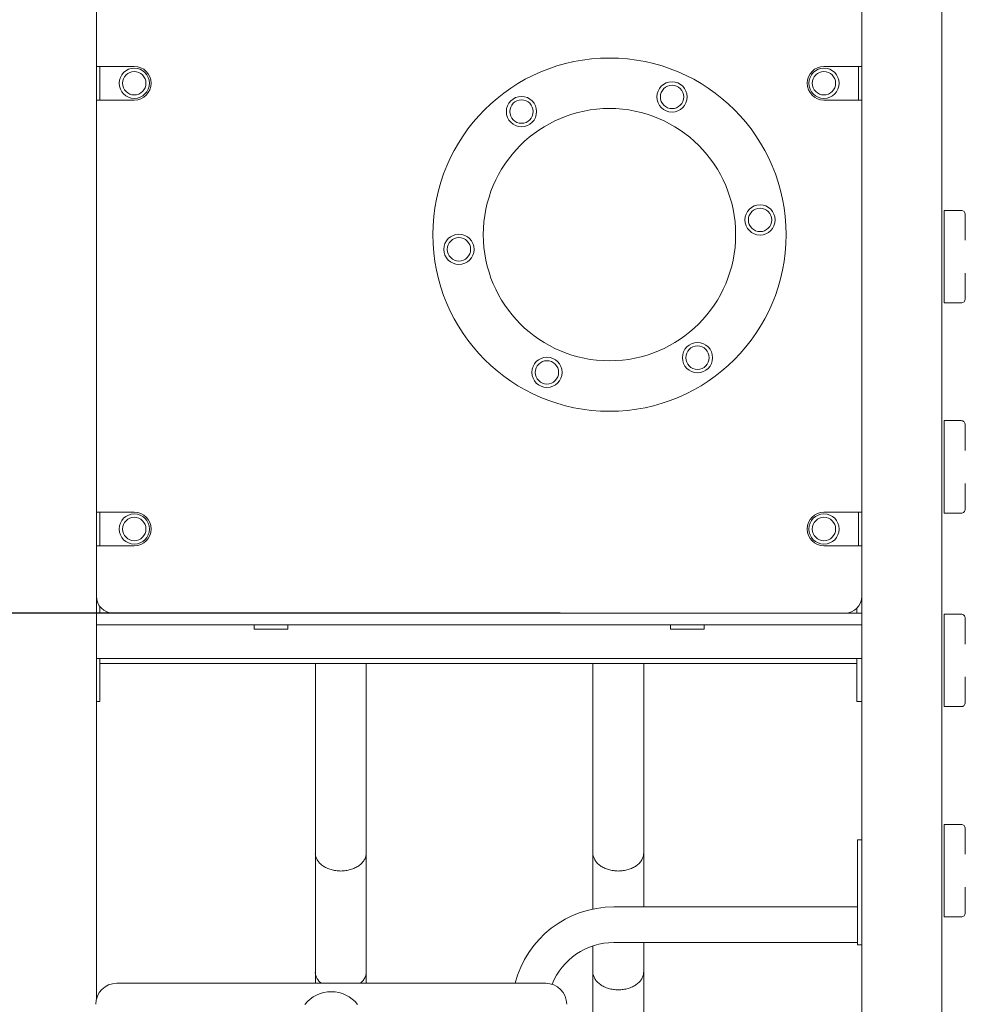
# Model space of a CAD drawing. Units: millimetres. Extents: x 3612 to 3777, y 2061 to 2236.
# Drawn here: x 3661 to 3672, y 2204 to 2215 of the extents above; entities that cross this region are included whole.
import ezdxf

# ---------------------------------------------------------------- set-up
doc = ezdxf.new("R2010")
doc.units = ezdxf.units.MM
doc.styles.get("Standard").update_dxf_attribs({"font": 'arial.ttf'})
doc.dimstyles.new('ISO-25', dxfattribs={"dimtxt": 2.5, "dimasz": 2.5, "dimexe": 1.25, "dimexo": 0.625, "dimtad": 1, "dimtxsty": 'Standard', "dimcen": 2.5, "dimadec": 0, "dimazin": 0, "dimtfac": 1, "dimtmove": 0, "dimatfit": 3, "dimfxl": 1, "dimarcsym": 0})

# ---------------------------------------------------------------- blocks, each defined once
blk = doc.blocks.new('*D8')
at = {"color": 0, "lineweight": -2, "transparency": 16777216}
for p, q in [((3660.617, 2231.442), (3615.606, 2231.442)), ((3616.606, 2228.14), (3616.606, 2215.798)), ((3616.606, 2196.202), (3616.606, 2208.544)), ((3658.694, 2192.9), (3615.606, 2192.9))]:
    blk.add_line(p, q, dxfattribs=at)
at = {"color": 0, "transparency": 16777216}
for points in [[(3616.056, 2228.14), (3617.157, 2228.14), (3616.606, 2231.442)], [(3616.056, 2196.202), (3617.157, 2196.202), (3616.606, 2192.9)]]:
    blk.add_solid(points, dxfattribs=at)
at = {"layer": 'Defpoints', "color": 0, "transparency": 16777216}
for p in [(3661.617, 2231.442), (3616.606, 2192.9), (3659.694, 2192.9)]:
    blk.add_point(p, dxfattribs=at)
at = {"color": 0, "transparency": 16777216, "insert": (3616.606, 2212.171), "char_height": 3.5, "attachment_point": 5}
blk.add_mtext('3,85', dxfattribs=at)
blk = doc.blocks.new('*D9')
at = {"color": 0, "lineweight": -2, "transparency": 16777216}
for p, q in [((3624.085, 2211.702), (3624.085, 2215.004)), ((3667.367, 2208.4), (3623.085, 2208.4)), ((3624.085, 2208.4), (3624.085, 2206.83)), ((3624.085, 2192.9), (3624.085, 2199.576)), ((3657.294, 2192.9), (3623.085, 2192.9)), ((3624.085, 2189.598), (3624.085, 2186.296))]:
    blk.add_line(p, q, dxfattribs=at)
at = {"color": 0, "transparency": 16777216}
for points in [[(3623.535, 2211.702), (3624.635, 2211.702), (3624.085, 2208.4)], [(3623.535, 2189.598), (3624.635, 2189.598), (3624.085, 2192.9)]]:
    blk.add_solid(points, dxfattribs=at)
at = {"layer": 'Defpoints', "color": 0, "transparency": 16777216}
for p in [(3624.085, 2208.4), (3668.367, 2208.4), (3658.294, 2192.9)]:
    blk.add_point(p, dxfattribs=at)
at = {"color": 0, "transparency": 16777216, "insert": (3624.085, 2203.203), "char_height": 3.5, "attachment_point": 5}
blk.add_mtext('1,55', dxfattribs=at)

msp = doc.modelspace()

# ---------------------------------------------------------------- linework, layer by layer
at = {"color": 7, "linetype": 'Continuous', "lineweight": 15}
for p, q in [((3670.95362, 2224.79986), (3670.95362, 2205.66014)), ((3671.90362, 2224.79986), (3671.90362, 2194.19986)), ((3661.85362, 2222.29986), (3661.85362, 2203.81306)), ((3661.85362, 2214.89986), (3661.89362, 2214.89986)), ((3661.89362, 2214.89986), (3661.89362, 2214.69986)), ((3661.89362, 2214.89986), (3661.93362, 2214.89986)), ((3661.93362, 2214.89986), (3662.30362, 2214.89986)), ((3670.87362, 2214.89986), (3670.50362, 2214.89986)), ((3670.91362, 2214.89986), (3670.87362, 2214.89986)), ((3670.91362, 2214.89986), (3670.95362, 2214.89986)), ((3670.91362, 2214.69986), (3670.91362, 2214.89986)), ((3661.89362, 2214.69986), (3661.89362, 2214.49986)), ((3670.91362, 2214.49986), (3670.91362, 2214.69986)), ((3661.89362, 2214.49986), (3661.85362, 2214.49986)), ((3661.89362, 2214.49986), (3661.93362, 2214.49986)), ((3661.93362, 2214.49986), (3662.30362, 2214.49986)), ((3670.87362, 2214.49986), (3670.50362, 2214.49986)), ((3670.91362, 2214.49986), (3670.87362, 2214.49986)), ((3670.95362, 2214.49986), (3670.91362, 2214.49986)), ((3672.13412, 2213.18803), (3671.93412, 2213.18803)), ((3671.93412, 2213.18803), (3671.93412, 2213.18793)), ((3671.93412, 2213.08787), (3671.93412, 2213.18793)), ((3671.93412, 2213.08787), (3671.93412, 2212.18787)), ((3672.18412, 2213.13803), (3672.18412, 2213.13798)), ((3672.18412, 2213.13798), (3672.18412, 2213.13793)), ((3672.18412, 2213.13793), (3672.18412, 2213.0879)), ((3672.18412, 2213.0879), (3672.18412, 2212.83283)), ((3672.18412, 2212.44296), (3672.18412, 2212.1879)), ((3671.93412, 2212.08793), (3671.93412, 2212.18787)), ((3672.18412, 2212.1879), (3672.18412, 2212.13793)), ((3672.13412, 2212.08793), (3671.93412, 2212.08793)), ((3672.13412, 2210.68813), (3671.93412, 2210.68813)), ((3671.93412, 2210.68813), (3671.93412, 2210.68784)), ((3671.93412, 2210.58768), (3671.93412, 2210.68784)), ((3672.18412, 2210.63813), (3672.18412, 2210.63798)), ((3672.18412, 2210.63798), (3672.18412, 2210.63784)), ((3672.18412, 2210.63784), (3672.18412, 2210.58776)), ((3671.93412, 2210.58768), (3671.93412, 2209.68768)), ((3672.18412, 2210.58776), (3672.18412, 2210.3327)), ((3672.18412, 2209.94282), (3672.18412, 2209.68776)), ((3671.93412, 2209.58784), (3671.93412, 2209.68768)), ((3672.18412, 2209.68776), (3672.18412, 2209.63784)), ((3661.85362, 2209.59986), (3661.89362, 2209.59986)), ((3661.89362, 2209.59986), (3661.89362, 2209.39986)), ((3661.89362, 2209.59986), (3661.93362, 2209.59986)), ((3661.93362, 2209.59986), (3662.30362, 2209.59986)), ((3670.87362, 2209.59986), (3670.50362, 2209.59986)), ((3670.91362, 2209.59986), (3670.87362, 2209.59986)), ((3670.91362, 2209.59986), (3670.95362, 2209.59986)), ((3670.91362, 2209.39986), (3670.91362, 2209.59986)), ((3672.13412, 2209.58784), (3671.93412, 2209.58784)), ((3661.89362, 2209.39986), (3661.89362, 2209.19986)), ((3670.91362, 2209.19986), (3670.91362, 2209.39986)), ((3661.89362, 2209.19986), (3661.85362, 2209.19986)), ((3661.89362, 2209.19986), (3661.93362, 2209.19986)), ((3661.93362, 2209.19986), (3662.30362, 2209.19986)), ((3670.87362, 2209.19986), (3670.50362, 2209.19986)), ((3670.91362, 2209.19986), (3670.87362, 2209.19986)), ((3670.95362, 2209.19986), (3670.91362, 2209.19986)), ((3661.85362, 2208.39986), (3662.05362, 2208.39986)), ((3661.89362, 2208.47986), (3661.89362, 2208.39986)), ((3670.75362, 2208.39986), (3662.05362, 2208.39986)), ((3670.75362, 2208.39986), (3670.95362, 2208.39986)), ((3670.89362, 2208.45703), (3670.89362, 2208.39986)), ((3672.13412, 2208.38804), (3671.93412, 2208.38804)), ((3671.93412, 2208.38804), (3671.93412, 2208.38793)), ((3671.93412, 2208.28787), (3671.93412, 2208.38793)), ((3670.95362, 2208.25986), (3661.85362, 2208.25986)), ((3663.72862, 2208.20986), (3663.72862, 2208.25986)), ((3664.12862, 2208.20986), (3664.12862, 2208.25986)), ((3668.67862, 2208.20986), (3668.67862, 2208.25986)), ((3669.07862, 2208.20986), (3669.07862, 2208.25986)), ((3671.93412, 2208.28787), (3671.93412, 2207.38787)), ((3672.18412, 2208.33804), (3672.18412, 2208.33799)), ((3672.18412, 2208.33799), (3672.18412, 2208.33793)), ((3672.18412, 2208.33793), (3672.18412, 2208.2879)), ((3672.18412, 2208.2879), (3672.18412, 2208.03284)), ((3663.72862, 2208.20986), (3664.12862, 2208.20986)), ((3668.67862, 2208.20986), (3669.07862, 2208.20986)), ((3670.95362, 2207.85986), (3661.85362, 2207.85986)), ((3661.89362, 2207.85986), (3661.89362, 2207.64986)), ((3661.89362, 2207.85986), (3661.89362, 2207.79986)), ((3670.89362, 2207.79986), (3661.89362, 2207.79986)), ((3670.89362, 2207.85986), (3670.89362, 2207.64986)), ((3670.89362, 2207.85986), (3670.89362, 2207.79986)), ((3661.89362, 2207.64986), (3661.89362, 2207.34986)), ((3670.89362, 2207.64986), (3670.89362, 2207.34986)), ((3672.18412, 2207.64297), (3672.18412, 2207.3879)), ((3661.85362, 2207.34986), (3661.89362, 2207.34986)), ((3670.89362, 2207.34986), (3670.95362, 2207.34986)), ((3671.93412, 2207.28793), (3671.93412, 2207.38787)), ((3672.18412, 2207.3879), (3672.18412, 2207.33793)), ((3672.13412, 2207.28793), (3671.93412, 2207.28793)), ((3672.13412, 2205.88804), (3671.93412, 2205.88804)), ((3671.93412, 2205.88804), (3671.93412, 2205.88794)), ((3671.93412, 2205.78788), (3671.93412, 2205.88794)), ((3672.18412, 2205.83804), (3672.18412, 2205.83799)), ((3672.18412, 2205.83799), (3672.18412, 2205.83794)), ((3672.18412, 2205.83794), (3672.18412, 2205.78791)), ((3670.90362, 2205.46521), (3670.90362, 2205.70521)), ((3670.90362, 2205.70521), (3670.95362, 2205.70521)), ((3671.93412, 2205.78788), (3671.93412, 2204.88788)), ((3672.18412, 2205.78791), (3672.18412, 2205.53284)), ((3670.95362, 2205.46521), (3670.95362, 2205.66014)), ((3664.45662, 2205.54705), (3664.45662, 2204.13408)), ((3665.06062, 2204.13408), (3665.06062, 2205.54705)), ((3667.75662, 2205.54705), (3667.75662, 2204.87999)), ((3668.36062, 2204.90721), (3668.36062, 2205.54705)), ((3670.90362, 2204.69521), (3670.90362, 2205.46521)), ((3670.95362, 2204.69521), (3670.95362, 2205.46521)), ((3672.18412, 2205.14297), (3672.18412, 2204.88791)), ((3670.90362, 2204.90721), (3668.00362, 2204.90721)), ((3671.93412, 2204.78794), (3671.93412, 2204.88788)), ((3672.18412, 2204.88791), (3672.18412, 2204.83794)), ((3672.13412, 2204.78794), (3671.93412, 2204.78794)), ((3670.90362, 2204.45521), (3670.90362, 2204.69521)), ((3670.95362, 2204.50027), (3670.95362, 2204.69521)), ((3667.75662, 2204.44175), (3667.75662, 2204.13408)), ((3668.00362, 2204.48321), (3670.90362, 2204.48321)), ((3668.36062, 2204.13408), (3668.36062, 2204.48321)), ((3670.90362, 2204.45521), (3670.95362, 2204.45521)), ((3670.95362, 2204.50027), (3670.95362, 2197.89014)), ((3664.45662, 2204.13408), (3664.45662, 2203.99915)), ((3665.06062, 2203.99915), (3665.06062, 2204.13408)), ((3662.09531, 2203.99915), (3667.19531, 2203.99915))]:
    msp.add_line(p, q, dxfattribs=at)
for centre, radius in [((3667.95362, 2212.89986), 2.1), ((3662.30362, 2214.69986), 0.18), ((3662.30362, 2214.69986), 0.139), ((3670.50362, 2214.69986), 0.18), ((3670.50362, 2214.69986), 0.139), ((3668.69723, 2214.53742), 0.18), ((3668.69723, 2214.53742), 0.139), ((3666.90725, 2214.36263), 0.18), ((3666.90725, 2214.36263), 0.139), ((3667.95362, 2212.89986), 1.5), ((3669.74359, 2213.07465), 0.18), ((3669.74359, 2213.07465), 0.139), ((3666.16364, 2212.72506), 0.18), ((3666.16364, 2212.72506), 0.139), ((3668.99998, 2211.43709), 0.18), ((3668.99998, 2211.43709), 0.139), ((3667.21001, 2211.2623), 0.18), ((3667.21001, 2211.2623), 0.139), ((3662.30362, 2209.39986), 0.18), ((3670.50362, 2209.39986), 0.18), ((3662.30362, 2209.39986), 0.139), ((3670.50362, 2209.39986), 0.139)]:
    msp.add_circle(centre, radius, dxfattribs=at)
for centre, radius, start, end in [((3662.30362, 2214.69986), 0.2, 0, 90), ((3670.50362, 2214.69986), 0.2, 90, 180), ((3662.30362, 2214.69986), 0.2, 270, 0), ((3670.50362, 2214.69986), 0.2, 180, 270), ((3672.13412, 2213.13804), 0.05, 359.998773, 90.001227), ((3672.13412, 2212.13793), 0.05, 269.99931, 0.00069), ((3672.13412, 2210.63813), 0.05, 359.999452, 90.000548), ((3662.30362, 2209.39986), 0.2, 0, 90), ((3670.50362, 2209.39986), 0.2, 90, 180), ((3672.13412, 2209.63784), 0.05, 269.999381, 0.000619), ((3662.30362, 2209.39986), 0.2, 270, 0), ((3670.50362, 2209.39986), 0.2, 180, 270), ((3662.05362, 2208.59986), 0.2, 180, 270), ((3670.75362, 2208.59986), 0.2, 270, 0), ((3672.13412, 2208.33804), 0.05, 359.999344, 90.00057), ((3672.13412, 2207.33793), 0.05, 269.999378, 0.000644), ((3672.13412, 2205.83804), 0.05, 359.999478, 90.000522), ((3668.00362, 2203.69521), 1.212, 90, 165.476598), ((3672.13412, 2204.83794), 0.05, 269.99931, 0.00069), ((3668.00362, 2203.69521), 0.788, 90, 158.251494), ((3662.09531, 2203.74915), 0.25, 90, 180), ((3667.19531, 2203.74915), 0.25, 0, 90), ((3664.64531, 2203.49915), 0.4, 38.427248, 141.572752)]:
    msp.add_arc(centre, radius, start, end, dxfattribs=at)
for points, knots in [([(3664.45662, 2207.79986), (3664.45662, 2207.79118), (3664.45662, 2207.72756), (3664.45662, 2207.61304), (3664.45662, 2207.45472), (3664.45662, 2207.29742), (3664.45662, 2207.13187), (3664.45662, 2206.95767), (3664.45662, 2206.77461), (3664.45662, 2206.58624), (3664.45662, 2206.39276), (3664.45662, 2206.19441), (3664.45662, 2205.98723), (3664.45662, 2205.77133), (3664.45662, 2205.62242), (3664.45662, 2205.54705)], [0, 0, 0, 0, 0.01315939, 0.09645267, 0.16862014, 0.24329413, 0.32047695, 0.40016945, 0.48237076, 0.56707751, 0.64923444, 0.73361064, 0.8202009, 0.90899941, 1, 1, 1, 1]), ([(3665.06062, 2205.54705), (3665.06062, 2205.62282), (3665.06062, 2205.77193), (3665.06062, 2205.98722), (3665.06062, 2206.19206), (3665.06062, 2206.38643), (3665.06062, 2206.57072), (3665.06062, 2206.74518), (3665.06062, 2206.91528), (3665.06062, 2207.08055), (3665.06062, 2207.24056), (3665.06062, 2207.39016), (3665.06062, 2207.52978), (3665.06062, 2207.65955), (3665.06062, 2207.74866), (3665.06062, 2207.79403), (3665.06062, 2207.79986)], [0, 0, 0, 0, 0.09149595, 0.18005428, 0.26566778, 0.3483311, 0.42803877, 0.50478688, 0.57857237, 0.65631113, 0.73045995, 0.80102017, 0.8679932, 0.93138009, 0.9911825, 1, 1, 1, 1]), ([(3667.75662, 2207.79986), (3667.75662, 2207.79118), (3667.75662, 2207.72756), (3667.75662, 2207.61304), (3667.75662, 2207.45472), (3667.75662, 2207.29742), (3667.75662, 2207.13187), (3667.75662, 2206.95767), (3667.75662, 2206.77461), (3667.75662, 2206.58624), (3667.75662, 2206.39276), (3667.75662, 2206.19441), (3667.75662, 2205.98723), (3667.75662, 2205.77133), (3667.75662, 2205.62242), (3667.75662, 2205.54705)], [0, 0, 0, 0, 0.01315939, 0.09645267, 0.16862014, 0.24329413, 0.32047695, 0.40016945, 0.48237076, 0.56707751, 0.64923444, 0.73361064, 0.8202009, 0.90899941, 1, 1, 1, 1]), ([(3668.36062, 2205.54705), (3668.36062, 2205.62282), (3668.36062, 2205.77193), (3668.36062, 2205.98722), (3668.36062, 2206.19206), (3668.36062, 2206.38643), (3668.36062, 2206.57072), (3668.36062, 2206.74518), (3668.36062, 2206.91528), (3668.36062, 2207.08055), (3668.36062, 2207.24056), (3668.36062, 2207.39016), (3668.36062, 2207.52978), (3668.36062, 2207.65955), (3668.36062, 2207.74866), (3668.36062, 2207.79403), (3668.36062, 2207.79986)], [0, 0, 0, 0, 0.09149595, 0.18005428, 0.26566778, 0.3483311, 0.42803877, 0.50478688, 0.57857237, 0.65631113, 0.73045995, 0.80102017, 0.8679932, 0.93138009, 0.9911825, 1, 1, 1, 1]), ([(3665.06062, 2205.54705), (3665.05949, 2205.5331), (3665.05722, 2205.50521), (3665.0393, 2205.46498), (3665.01136, 2205.42794), (3664.97357, 2205.39543), (3664.92749, 2205.36878), (3664.87496, 2205.34893), (3664.81792, 2205.33676), (3664.75864, 2205.3326), (3664.69937, 2205.33676), (3664.64234, 2205.34891), (3664.58982, 2205.36876), (3664.54369, 2205.3954), (3664.50602, 2205.42792), (3664.47758, 2205.46495), (3664.46146, 2205.50518), (3664.45469, 2205.53307), (3664.45663, 2205.54704), (3664.45663, 2205.54706)], [0, 0, 0, 0, 0.06254918, 0.1250005, 0.18748058, 0.24997351, 0.31245284, 0.37498402, 0.43751291, 0.49997045, 0.56243891, 0.62494649, 0.68745083, 0.74996062, 0.81247289, 0.87493924, 0.93739921, 0.99992455, 1, 1, 1, 1]), ([(3668.36062, 2205.54705), (3668.35949, 2205.5331), (3668.35722, 2205.50521), (3668.3393, 2205.46498), (3668.31136, 2205.42794), (3668.27357, 2205.39543), (3668.22749, 2205.36878), (3668.17496, 2205.34893), (3668.11792, 2205.33676), (3668.05864, 2205.3326), (3667.99937, 2205.33676), (3667.94234, 2205.34891), (3667.88982, 2205.36876), (3667.84369, 2205.3954), (3667.80602, 2205.42792), (3667.77758, 2205.46495), (3667.76146, 2205.50518), (3667.75469, 2205.53307), (3667.75663, 2205.54704), (3667.75663, 2205.54706)], [0, 0, 0, 0, 0.06254916, 0.125000522, 0.187480604, 0.249973484, 0.312452813, 0.374984053, 0.437512874, 0.499970408, 0.562438868, 0.624946528, 0.687450861, 0.749960651, 0.812472923, 0.874939199, 0.937399216, 0.999924551, 1, 1, 1, 1]), ([(3664.45663, 2204.13408), (3664.45663, 2204.13407), (3664.45473, 2204.1203), (3664.46137, 2204.0921), (3664.47786, 2204.05223), (3664.50059, 2204.02051), (3664.52023, 2204.00457), (3664.52691, 2203.99915)], [0, 0, 0, 0, 0.00029801, 0.28481266, 0.56903868, 0.85328867, 1, 1, 1, 1]), ([(3664.99033, 2203.99915), (3664.99704, 2204.00458), (3665.01672, 2204.02053), (3665.03902, 2204.05223), (3665.05729, 2204.09223), (3665.05951, 2204.12012), (3665.06062, 2204.13408)], [0, 0, 0, 0, 0.14687263, 0.43118545, 0.71537145, 1, 1, 1, 1]), ([(3667.75663, 2204.13408), (3667.75663, 2204.13407), (3667.75468, 2204.1203), (3667.76147, 2204.09215), (3667.77758, 2204.05207), (3667.80602, 2204.01502), (3667.84369, 2203.98254), (3667.88982, 2203.95592), (3667.94234, 2203.93609), (3667.99937, 2203.92394), (3668.05864, 2203.91979), (3668.11792, 2203.92394), (3668.17496, 2203.9361), (3668.22749, 2203.95594), (3668.27357, 2203.98257), (3668.31136, 2204.01506), (3668.3393, 2204.05207), (3668.35722, 2204.09227), (3668.35949, 2204.12014), (3668.36062, 2204.13408)], [0, 0, 0, 0, 0.00006551, 0.0625907, 0.1250525, 0.18751946, 0.25003218, 0.31254273, 0.37504769, 0.43755533, 0.50002413, 0.56248191, 0.62501122, 0.68754267, 0.75002276, 0.81251618, 0.87499694, 0.93744988, 1, 1, 1, 1]), ([(3667.75662, 2204.13408), (3667.75662, 2204.03955), (3667.75662, 2203.85284), (3667.75662, 2203.58257), (3667.75662, 2203.32365), (3667.75662, 2203.07621), (3667.75662, 2202.84121), (3667.75662, 2202.61823), (3667.75662, 2202.40681), (3667.75662, 2202.20528), (3667.75662, 2202.01211), (3667.75662, 2201.82719), (3667.75662, 2201.6504), (3667.75662, 2201.48273), (3667.75662, 2201.3239), (3667.75662, 2201.17364), (3667.75662, 2201.03165), (3667.75662, 2200.89765), (3667.75662, 2200.77137), (3667.75662, 2200.65251), (3667.75662, 2200.54085), (3667.75662, 2200.43611), (3667.75662, 2200.33805), (3667.75662, 2200.24645), (3667.75662, 2200.16326), (3667.75662, 2200.0879), (3667.75662, 2200.01983), (3667.75662, 2199.95502), (3667.75662, 2199.8908), (3667.75662, 2199.82466), (3667.75662, 2199.74963), (3667.75662, 2199.66554), (3667.75662, 2199.57237), (3667.75662, 2199.47573), (3667.75662, 2199.37601), (3667.75662, 2199.27363), (3667.75662, 2199.16903), (3667.75662, 2199.06584), (3667.75662, 2198.96445), (3667.75662, 2198.86521), (3667.75662, 2198.76574), (3667.75662, 2198.66647), (3667.75662, 2198.56786), (3667.75662, 2198.47532), (3667.75662, 2198.3888), (3667.75662, 2198.30821), (3667.75662, 2198.22948), (3667.75662, 2198.1529), (3667.75662, 2198.07943), (3667.75662, 2198.01048), (3667.75662, 2197.96871), (3667.75662, 2197.94832)], [0, 0, 0, 0, 0.03025532, 0.05976084, 0.08851401, 0.1165125, 0.14375415, 0.16977083, 0.19505419, 0.21960273, 0.24341522, 0.26695401, 0.28972458, 0.31172607, 0.33295798, 0.35342001, 0.37311164, 0.39203325, 0.41018493, 0.42756665, 0.44417892, 0.46002145, 0.47509455, 0.48939833, 0.50293267, 0.51466356, 0.5257481, 0.53618972, 0.54672088, 0.5579034, 0.56973706, 0.58531058, 0.60188468, 0.61945876, 0.63803292, 0.65760693, 0.67818045, 0.69975315, 0.72040586, 0.74189811, 0.76422998, 0.78740147, 0.81141317, 0.83626537, 0.85818768, 0.88072557, 0.90387896, 0.92764859, 0.95203484, 0.9765862, 1, 1, 1, 1]), ([(3668.36062, 2197.90721), (3668.36062, 2197.90775), (3668.36062, 2197.92672), (3668.36062, 2197.96747), (3668.36062, 2198.0289), (3668.36062, 2198.09254), (3668.36062, 2198.15738), (3668.36062, 2198.22317), (3668.36062, 2198.2895), (3668.36062, 2198.35603), (3668.36062, 2198.4224), (3668.36062, 2198.48831), (3668.36062, 2198.55343), (3668.36062, 2198.61747), (3668.36062, 2198.68014), (3668.36062, 2198.74119), (3668.36062, 2198.79886), (3668.36062, 2198.85297), (3668.36062, 2198.90342), (3668.36062, 2198.95293), (3668.36062, 2199.00345), (3668.36062, 2199.05708), (3668.36062, 2199.11987), (3668.36062, 2199.19292), (3668.36062, 2199.27744), (3668.36062, 2199.36927), (3668.36062, 2199.46875), (3668.36062, 2199.5763), (3668.36062, 2199.6923), (3668.36062, 2199.81349), (3668.36062, 2199.93964), (3668.36062, 2200.0705), (3668.36062, 2200.2099), (3668.36062, 2200.35822), (3668.36062, 2200.51583), (3668.36062, 2200.67467), (3668.36062, 2200.83387), (3668.36062, 2200.99256), (3668.36062, 2201.15913), (3668.36062, 2201.33384), (3668.36062, 2201.5158), (3668.36062, 2201.70512), (3668.36062, 2201.90188), (3668.36062, 2202.10742), (3668.36062, 2202.32345), (3668.36062, 2202.55039), (3668.36062, 2202.78863), (3668.36062, 2203.03693), (3668.36062, 2203.29548), (3668.36062, 2203.56463), (3668.36062, 2203.84411), (3668.36062, 2204.0368), (3668.36062, 2204.13408)], [0, 0, 0, 0, 0.00068443, 0.02382535, 0.04620763, 0.06783126, 0.0886967, 0.10880436, 0.1281548, 0.14674801, 0.16458434, 0.18166392, 0.19798718, 0.21355391, 0.22836411, 0.24241828, 0.25571606, 0.26724134, 0.27813108, 0.28838997, 0.29875388, 0.3097583, 0.32140329, 0.33672859, 0.35303871, 0.37033363, 0.3886137, 0.40787887, 0.42812958, 0.44936588, 0.46969841, 0.49085945, 0.51284894, 0.53566732, 0.5593144, 0.58379061, 0.60538235, 0.62758076, 0.65038603, 0.67379818, 0.69781699, 0.72199668, 0.74675993, 0.77210586, 0.79803329, 0.82508788, 0.85274494, 0.88100283, 0.9098595, 0.93931284, 0.96936051, 1, 1, 1, 1])]:
    msp.add_open_spline(points, degree=3, knots=knots, dxfattribs=at)

# ---------------------------------------------------------------- dimensions: what is measured, and where the dimension line sits
dim = msp.add_linear_dim(base=(3616.6064, 2192.89986), p1=(3661.61676, 2231.44201), p2=(3659.69425, 2192.89986), angle=90, text='3,85', dimstyle='ISO-25', override={"dimtxt": 3.5, "dimasz": 3.302, "dimexe": 1, "dimexo": 1, "dimgap": 1.524, "dimtih": 1, "dimtoh": 1, "dimlfac": 100, "dimzin": 0, "dimadec": 2, "dimtzin": 0})
dim.commit()
dim.dimension.update_dxf_attribs({"geometry": '*D8', "text_midpoint": (3616.6064, 2212.17093)})
dim = msp.add_linear_dim(base=(3624.08489, 2208.39986), p1=(3658.29426, 2192.89986), p2=(3668.36748, 2208.39986), angle=90, text='1,55', dimstyle='ISO-25', override={"dimtxt": 3.5, "dimasz": 3.302, "dimexe": 1, "dimexo": 1, "dimgap": 1.524, "dimtih": 1, "dimtoh": 1, "dimlfac": 100, "dimzin": 0, "dimadec": 2, "dimtzin": 0})
dim.commit()
dim.dimension.update_dxf_attribs({"geometry": '*D9', "text_midpoint": (3624.08489, 2203.20285), "dimtype": 128})

doc.saveas('drawing.dxf')
